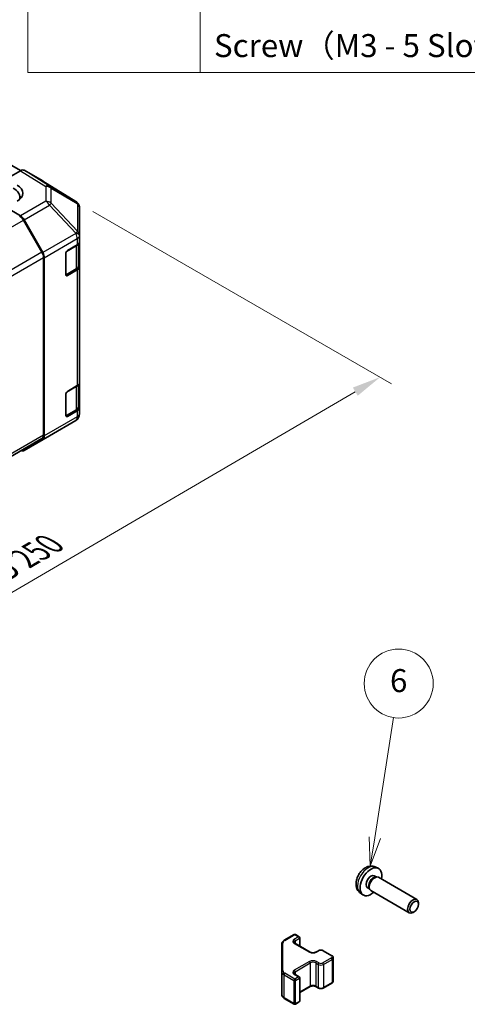
# Model space of a CAD drawing. Units: millimetres. Extents: x 43 to 6164, y 23 to 1008.
# Drawn here: x 521 to 638, y 421 to 678 of the extents above; entities that cross this region are included whole.
import ezdxf

# ---------------------------------------------------------------- set-up
doc = ezdxf.new("R2010")
doc.units = ezdxf.units.MM
doc.header["$LTSCALE"] = 3
doc.layers.get('Defpoints').update_dxf_attribs({"lineweight": 25})
for name, color, linetype, lineweight in [('Dimension (ISO)', 7, 'Continuous', 18), ('Symbol (ISO)', 7, 'Continuous', 18), ('Symbol (TK)', 100, 'Continuous', 18), ('Visible (ISO)', 7, 'Continuous', 35), ('Visible Narrow (ISO)', 7, 'Continuous', 25)]:
    doc.layers.add(name, color=color, linetype=linetype, lineweight=lineweight)
doc.styles.add('Note Text (TK)', font='txt')
doc.styles.add('Note Text (TK2)', font='txt')
doc.dimstyles.new('Default - Method 1b (TK)', dxfattribs={"dimscale": 3, "dimtxt": 2.5, "dimasz": 2.5, "dimexe": 1, "dimexo": 1.5, "dimgap": 1, "dimtad": 1, "dimtoh": 1, "dimrnd": 1e-08, "dimdsep": 46, "dimtxsty": 'Note Text (TK)', "dimcen": 0.09, "dimdle": 5, "dimclrd": 100, "dimclre": 100, "dimclrt": 7, "dimadec": 1, "dimazin": 1, "dimtfac": 1, "dimtmove": 0, "dimatfit": 3, "dimfxl": 1, "dimtolj": 1, "dimlwd": -1, "dimlwe": -1, "dimarcsym": 0})

# ---------------------------------------------------------------- blocks, each defined once
blk = doc.blocks.new('構成内容 _ Components')
at = {"layer": 'Symbol (ISO)'}
for p, q in [((174.5, 279.118), (174.5, 221.492)), ((189.5, 279.118), (189.5, 221.492)), ((405.5, 221.492), (174.5, 221.492))]:
    blk.add_line(p, q, dxfattribs=at)
at = {"layer": 'Symbol (ISO)', "color": 7, "insert": (190.692, 222.2), "char_height": 2, "attachment_point": 7, "style": 'Note Text (TK2)'}
blk.add_mtext('Screw（M3 - 5 Slotted raised countersunk）', dxfattribs=at)
blk = doc.blocks.new('*D8')
at = {"layer": 'Defpoints', "color": 0}
for p in [(536.02, 630.81), (615.44, 584.96), (359.64, 527.88)]:
    blk.add_point(p, dxfattribs=at)
at = {"layer": 'Dimension (ISO)', "color": 100}
for p, q in [((540.51, 628.22), (618.43, 583.23)), ((445.7, 485.72), (608.97, 581.17)), ((364.12, 525.29), (442.22, 480.2))]:
    blk.add_line(p, q, dxfattribs=at)
for points in [[(608.33, 582.25), (609.6, 580.1), (615.44, 584.96)], [(445.07, 486.79), (446.34, 484.64), (439.23, 481.93)]]:
    blk.add_solid(points, dxfattribs=at)
at = {"layer": 'Dimension (ISO)', "color": 7, "insert": (515.68, 533.67), "char_height": 7.5, "attachment_point": 4, "rotation": 30.3151, "style": 'Note Text (TK)'}
blk.add_mtext('\\A1;{\\Q-29.685;\\W0.819;\\H0.816x; D 250}', dxfattribs=at)
blk = doc.blocks.new('バルーン5')
at = {"layer": 'Symbol (TK)', "color": 100}
for p, q in [((204.677, 154.93), (206.303, 165.381)), ((204.183, 155.007), (204.293, 152.46)), ((204.677, 154.93), (204.293, 152.46)), ((204.293, 152.46), (205.171, 154.853))]:
    blk.add_line(p, q, dxfattribs=at)
at = {"layer": 'Symbol (TK)'}
blk.add_circle((206.763, 168.341), 3, dxfattribs=at)
at = {"layer": 'Symbol (TK)', "color": 7, "insert": (206.763, 168.335), "char_height": 2, "attachment_point": 5, "style": 'Note Text (TK2)'}
blk.add_mtext('6', dxfattribs=at)

msp = doc.modelspace()

# ---------------------------------------------------------------- linework, layer by layer
at = {"layer": 'Visible (ISO)'}
for p, q in [((521.5869, 638.8477), (307.394, 762.512)), ((517.9098, 636.7249), (521.5658, 638.8357)), ((527.3951, 636.1465), (522.5657, 638.9348)), ((536.0372, 630.8028), (527.4124, 636.1362)), ((521.4349, 631.8259), (521.4349, 631.387)), ((536.6425, 630.2218), (536.6262, 630.2452)), ((521.5748, 627.0583), (517.9098, 629.2482)), ((537.0017, 621.9294), (537.0017, 629.0783)), ((527.1829, 617.5606), (522.3545, 625.9237)), ((522.5588, 626.002), (527.4037, 617.5118)), ((537.0017, 621.9186), (537.0017, 621.9294)), ((537.0017, 620.3017), (537.0017, 621.9186)), ((533.8197, 617.9863), (536.4159, 619.4852)), ((536.7188, 614.0147), (536.7188, 619.7097)), ((537.0017, 620.3017), (537.0017, 613.7697)), ((533.4661, 611.6584), (533.4661, 617.3739)), ((527.5971, 569.8362), (527.5971, 616.1668)), ((527.8093, 569.6249), (527.8093, 616.1331)), ((533.4772, 611.5634), (536.0709, 613.0608)), ((536.4159, 612.9532), (533.8197, 611.4543)), ((537.0017, 583.5594), (537.0017, 613.7697)), ((537.0017, 583.5594), (537.0017, 577.0274)), ((533.4661, 574.9161), (533.4661, 580.6316)), ((533.8197, 581.2439), (536.4159, 582.7429)), ((536.7188, 577.2723), (536.7188, 582.9674)), ((533.4772, 574.821), (536.0709, 576.3185)), ((536.4159, 576.2109), (533.8197, 574.712)), ((537.0017, 575.4105), (537.0017, 577.0274)), ((529.1749, 569.6386), (536.0202, 573.6891)), ((537.0017, 575.4104), (537.0017, 575.4105)), ((383.5593, 485.9995), (527.1829, 568.9206)), ((522.5501, 565.8137), (529.1564, 569.6278)), ((527.4037, 568.7145), (522.5588, 565.8188)), ((613.9269, 454.8491), (614.4501, 454.547)), ((614.1146, 457.1825), (614.9067, 456.8319)), ((614.2399, 454.5352), (614.606, 454.5558)), ((615.0242, 454.4635), (625.0443, 448.6785)), ((610.2147, 450.4277), (610.9144, 449.917)), ((612.1417, 451.757), (612.6649, 451.4549)), ((612.57, 451.6429), (612.7352, 451.3155)), ((613.0242, 450.9994), (623.0443, 445.2144)), ((625.4586, 447.4125), (625.4585, 447.7633)), ((624.3477, 445.4885), (624.044, 445.3132)), ((590.4331, 438.0202), (593.0293, 439.5191)), ((593.3293, 439.5191), (594.3192, 438.9476)), ((589.7852, 437.0664), (589.7852, 429.858)), ((593.1879, 437.2329), (597.1477, 434.9467)), ((594.4692, 438.6877), (594.4692, 436.4931)), ((598.6861, 434.9467), (599.3225, 435.3141)), ((600.6125, 435.3141), (602.8752, 434.0077)), ((603.2302, 433.4622), (603.2302, 427.4201)), ((589.7852, 429.858), (589.7852, 423.8159)), ((593.1879, 429.1496), (594.3192, 428.4964)), ((594.4692, 428.2366), (594.4692, 422.1945)), ((600.6125, 425.5681), (602.8752, 426.8745)), ((594.4692, 424.3891), (597.1477, 425.9355)), ((598.6861, 425.9355), (599.3225, 425.5681)), ((590.4331, 422.8621), (593.0293, 421.3632)), ((593.3293, 421.3632), (594.3192, 421.9347))]:
    msp.add_line(p, q, dxfattribs=at)
for centre, radius, start, end in [((534.9853, 629.1018), 2, 34.871292, 58.268301), ((535.0017, 629.0783), 2, 0, 34.871292), ((535.0017, 575.4104), 2, 300.613934, 0), ((528.1564, 571.3599), 2, 300, 300.613934), ((593.1793, 439.2593), 0.3, 60, 120), ((594.1692, 438.6877), 0.3, 0, 60), ((594.1692, 428.2366), 0.3, 0, 60), ((593.1793, 421.623), 0.3, 240, 300), ((594.1692, 422.1945), 0.3, 300, 0)]:
    msp.add_arc(centre, radius, start, end, dxfattribs=at)
for centre, major_axis, ratio, start_param, end_param in [((521.5654, 637.2022), (1.0003, 1.7326), 0.57717444, 0, 0.78524587), ((517.2027, 632.9936), (-4.9998, 0.0769), 0.58733688, 2.36523113, 3.93602746), ((526.3948, 634.4139), (1.0003, 1.7326), 0.57717444, 6.26573733, 6.28318531), ((515.4349, 631.8259), (6, 0), 0.57735027, 6.14005586, 7.06858347), ((517.2027, 630.6012), (-5, 0), 0.57735027, 3.55626047, 3.7138013), ((521.3545, 625.3464), (-1, 1.7321), 0.57735027, 4.71238898, 5.49778714), ((521.5501, 625.4398), (1, -1.7321), 0.57735027, 1.56206968, 2.3387412), ((535.0017, 620.3017), (2, 0), 0.57735027, 5.49778714, 6.28318531), ((526.1829, 616.9833), (-1, 1.7321), 0.57735027, 3.92699082, 4.71238898), ((526.3951, 616.9496), (1, -1.7321), 0.57735027, 0.78539816, 1.56206968), ((533.8197, 617.578), (-0.25, -0.433), 0.57735027, 3.92699082, 5.49778714), ((533.8197, 611.8626), (-0.25, -0.433), 0.57735027, 5.49778714, 7.06858347), ((535.0017, 613.7697), (2, 0), 0.57735027, 5.49778714, 6.28318531), ((535.0017, 583.5594), (2, 0), 0.57735027, 5.49778714, 6.28318531), ((533.8197, 580.8357), (-0.25, -0.433), 0.57735027, 3.92699082, 5.49778714), ((535.0017, 577.0274), (2, 0), 0.57735027, 5.49778714, 6.28318531), ((533.8197, 575.1202), (-0.25, -0.433), 0.57735027, 5.49778714, 7.06858347), ((526.1829, 570.6527), (1, -1.7321), 0.57735027, 0, 0.78539816), ((526.3951, 570.4414), (1, -1.7321), 0.57735027, 0.00872665, 0.78539816), ((521.5501, 567.5457), (1, -1.7321), 0.57735027, 5.66139261, 6.29191195), ((613.0343, 453.303), (2, 3.4641), 0.57735027, 5.23598776, 10.47197551), ((613.0343, 453.303), (0.8926, 1.5461), 0.57735027, 0, 3.14159265), ((614.0242, 452.7315), (1, 1.7321), 0.57735027, 0, 3.14159265), ((613.7206, 452.9068), (0.8926, 1.5461), 0.57735027, 0.36144194, 2.78015071), ((624.0443, 446.9464), (1, 1.7321), 0.57735027, 5.49801994, 10.20994333)]:
    msp.add_ellipse(centre, major_axis=major_axis, ratio=ratio, start_param=start_param, end_param=end_param, dxfattribs=at)
msp.add_ellipse((624.348, 446.7711), major_axis=(-0.7853, -1.3602), ratio=0.57735027, dxfattribs=at)
for points, knots in [([(536.0709, 613.0608), (536.1456, 613.104), (536.2159, 613.1513), (536.3457, 613.2545), (536.4053, 613.3103), (536.5116, 613.4308), (536.5583, 613.4955), (536.6358, 613.633), (536.6664, 613.706), (536.708, 613.8575), (536.7188, 613.9361), (536.7188, 614.0147)], [4.71238898, 4.71238898, 4.71238898, 4.71238898, 4.869468613, 4.869468613, 5.026548246, 5.026548246, 5.183627878, 5.183627878, 5.340707511, 5.340707511, 5.497787144, 5.497787144, 5.497787144, 5.497787144]), ([(536.0709, 576.3185), (536.1456, 576.3616), (536.2159, 576.409), (536.3457, 576.5121), (536.4053, 576.568), (536.5116, 576.6885), (536.5583, 576.7531), (536.6358, 576.8907), (536.6664, 576.9637), (536.708, 577.1152), (536.7188, 577.1937), (536.7188, 577.2723)], [4.71238898, 4.71238898, 4.71238898, 4.71238898, 4.869468613, 4.869468613, 5.026548246, 5.026548246, 5.183627878, 5.183627878, 5.340707511, 5.340707511, 5.497787144, 5.497787144, 5.497787144, 5.497787144]), ([(614.1146, 457.1825), (613.859, 457.2956), (613.5876, 457.3604), (613.0267, 457.4061), (612.7402, 457.3766), (612.1365, 457.233), (611.8309, 457.0989), (611.1997, 456.7262), (610.8881, 456.468), (610.3175, 455.8702), (610.0624, 455.5264), (609.6375, 454.7945), (609.4668, 454.4073), (609.2232, 453.6013), (609.1504, 453.1823), (609.1463, 452.344), (609.2069, 451.9216), (609.5061, 451.2003), (609.6958, 450.8993), (610.0369, 450.5676), (610.1232, 450.4946), (610.2147, 450.4277)], [3.98889417, 3.98889417, 3.98889417, 3.98889417, 4.19385403, 4.19385403, 4.4264439, 4.4264439, 4.7238013, 4.7238013, 5.09906125, 5.09906125, 5.49348614, 5.49348614, 5.8833225, 5.8833225, 6.2775903, 6.2775903, 6.65189618, 6.65189618, 6.92355847, 6.92355847, 7.00668012, 7.00668012, 7.00668012, 7.00668012]), ([(589.7852, 437.0664), (589.7852, 437.145), (589.796, 437.2235), (589.8376, 437.375), (589.8682, 437.448), (589.9456, 437.5856), (589.9924, 437.6502), (590.0987, 437.7707), (590.1583, 437.8265), (590.2881, 437.9297), (590.3584, 437.977), (590.4331, 438.0202)], [5.497787144, 5.497787144, 5.497787144, 5.497787144, 5.654866776, 5.654866776, 5.811946409, 5.811946409, 5.969026042, 5.969026042, 6.126105675, 6.126105675, 6.283185307, 6.283185307, 6.283185307, 6.283185307]), ([(592.9571, 437.5038), (592.9571, 437.4917), (592.9586, 437.4796), (592.9662, 437.452), (592.9723, 437.4365), (592.992, 437.4016), (593.0056, 437.3822), (593.0419, 437.341), (593.0646, 437.3193), (593.1194, 437.2757), (593.1515, 437.2539), (593.1879, 437.2329)], [0.785398163, 0.785398163, 0.785398163, 0.785398163, 0.942477796, 0.942477796, 1.099557429, 1.099557429, 1.256637061, 1.256637061, 1.413716694, 1.413716694, 1.570796327, 1.570796327, 1.570796327, 1.570796327]), ([(597.1477, 434.9467), (597.2107, 434.9103), (597.2865, 434.8767), (597.4592, 434.8205), (597.5566, 434.7983), (597.7628, 434.7702), (597.8718, 434.7646), (598.0882, 434.7716), (598.1956, 434.7843), (598.3949, 434.8257), (598.4871, 434.8542), (598.6106, 434.9063), (598.6504, 434.9261), (598.6861, 434.9467)], [1.57079633, 1.57079633, 1.57079633, 1.57079633, 1.84304217, 1.84304217, 2.12414252, 2.12414252, 2.41198895, 2.41198895, 2.70151639, 2.70151639, 2.98721017, 2.98721017, 3.14159265, 3.14159265, 3.14159265, 3.14159265]), ([(599.3225, 435.3141), (599.3979, 435.3577), (599.4796, 435.3913), (599.6505, 435.4416), (599.7399, 435.4582), (599.9214, 435.4748), (600.0136, 435.4748), (600.1951, 435.4582), (600.2845, 435.4416), (600.4555, 435.3913), (600.5371, 435.3577), (600.6125, 435.3141)], [0, 0, 0, 0, 0.31415927, 0.31415927, 0.62831853, 0.62831853, 0.9424778, 0.9424778, 1.25663706, 1.25663706, 1.57079633, 1.57079633, 1.57079633, 1.57079633]), ([(602.8752, 434.0077), (602.9129, 433.986), (602.9491, 433.9617), (603.0173, 433.9075), (603.0495, 433.8774), (603.1083, 433.8109), (603.1349, 433.7742), (603.18, 433.6942), (603.1983, 433.6507), (603.2235, 433.5588), (603.2302, 433.5105), (603.2302, 433.4622)], [1.570796327, 1.570796327, 1.570796327, 1.570796327, 1.727875959, 1.727875959, 1.884955592, 1.884955592, 2.042035225, 2.042035225, 2.199114858, 2.199114858, 2.35619449, 2.35619449, 2.35619449, 2.35619449]), ([(592.9571, 429.4205), (592.9571, 429.4084), (592.9586, 429.3963), (592.9662, 429.3687), (592.9723, 429.3532), (592.992, 429.3182), (593.0056, 429.2988), (593.0419, 429.2577), (593.0646, 429.236), (593.1194, 429.1924), (593.1515, 429.1706), (593.1879, 429.1496)], [0.785398163, 0.785398163, 0.785398163, 0.785398163, 0.942477796, 0.942477796, 1.099557429, 1.099557429, 1.256637061, 1.256637061, 1.413716694, 1.413716694, 1.570796327, 1.570796327, 1.570796327, 1.570796327]), ([(602.8752, 426.8745), (602.9129, 426.8963), (602.9491, 426.9205), (603.0173, 426.9748), (603.0495, 427.0048), (603.1083, 427.0714), (603.1349, 427.108), (603.18, 427.1881), (603.1983, 427.2316), (603.2235, 427.3234), (603.2302, 427.3717), (603.2302, 427.4201)], [3.141592654, 3.141592654, 3.141592654, 3.141592654, 3.298672286, 3.298672286, 3.455751919, 3.455751919, 3.612831552, 3.612831552, 3.769911184, 3.769911184, 3.926990817, 3.926990817, 3.926990817, 3.926990817]), ([(597.1477, 425.9355), (597.2107, 425.9719), (597.2865, 426.0056), (597.4592, 426.0618), (597.5566, 426.0839), (597.7628, 426.112), (597.8718, 426.1176), (598.0882, 426.1107), (598.1956, 426.098), (598.3949, 426.0566), (598.4871, 426.0281), (598.6106, 425.976), (598.6504, 425.9562), (598.6861, 425.9355)], [0, 0, 0, 0, 0.27224584, 0.27224584, 0.55334619, 0.55334619, 0.84119263, 0.84119263, 1.13072006, 1.13072006, 1.41641384, 1.41641384, 1.57079633, 1.57079633, 1.57079633, 1.57079633]), ([(599.3225, 425.5681), (599.3979, 425.5246), (599.4796, 425.4909), (599.6505, 425.4406), (599.7399, 425.4241), (599.9214, 425.4075), (600.0136, 425.4075), (600.1951, 425.4241), (600.2845, 425.4406), (600.4555, 425.4909), (600.5371, 425.5246), (600.6125, 425.5681)], [1.57079633, 1.57079633, 1.57079633, 1.57079633, 1.88495559, 1.88495559, 2.19911486, 2.19911486, 2.51327412, 2.51327412, 2.82743339, 2.82743339, 3.14159265, 3.14159265, 3.14159265, 3.14159265]), ([(589.7852, 423.8159), (589.7852, 423.7373), (589.796, 423.6588), (589.8376, 423.5072), (589.8682, 423.4343), (589.9456, 423.2967), (589.9924, 423.232), (590.0987, 423.1116), (590.1583, 423.0557), (590.2881, 422.9525), (590.3584, 422.9052), (590.4331, 422.8621)], [0.785398163, 0.785398163, 0.785398163, 0.785398163, 0.942477796, 0.942477796, 1.099557429, 1.099557429, 1.256637061, 1.256637061, 1.413716694, 1.413716694, 1.570796327, 1.570796327, 1.570796327, 1.570796327])]:
    msp.add_open_spline(points, degree=3, knots=knots, dxfattribs=at)
at = {"layer": 'Visible Narrow (ISO)'}
for p, q in [((521.5658, 638.8357), (528.1811, 634.7449)), ((529.191, 634.8378), (522.5657, 638.9348)), ((527.3951, 636.1465), (536.0199, 630.8131)), ((528.1811, 634.7449), (528.1811, 630.8724)), ((536.0199, 630.8131), (529.191, 634.8378)), ((529.5793, 634.2639), (536.4082, 630.2392)), ((529.5793, 630.3914), (529.5793, 634.2639)), ((528.1811, 630.8724), (521.5748, 627.0583)), ((522.5588, 626.002), (529.1651, 629.8162)), ((529.1651, 629.8162), (536.0103, 622.4916)), ((536.4246, 623.0669), (529.5793, 630.3914)), ((536.4082, 630.2392), (536.4246, 630.2157)), ((536.4246, 630.2157), (536.4246, 623.0669)), ((378.3871, 542.8041), (522.3545, 625.9237)), ((536.0103, 622.4808), (527.4037, 617.5118)), ((536.0103, 622.4916), (536.0103, 622.4808)), ((527.8093, 616.1331), (536.4159, 621.1021)), ((533.6075, 617.7822), (536.133, 619.2403)), ((536.133, 619.2403), (536.133, 613.1982)), ((536.4159, 621.1021), (536.4159, 619.4852)), ((527.1829, 617.5606), (383.2131, 534.4396)), ((533.5368, 611.6993), (533.5368, 617.6597)), ((383.5595, 533.0066), (527.5971, 616.1668)), ((536.133, 613.1982), (533.5368, 611.6993)), ((533.8197, 611.4543), (533.554, 611.6077)), ((536.4159, 612.9532), (536.4159, 582.7429)), ((533.5368, 574.9569), (533.5368, 580.9173)), ((533.6075, 581.0398), (536.133, 582.4979)), ((536.133, 582.4979), (536.133, 576.4558)), ((536.133, 576.4558), (533.5368, 574.9569)), ((536.4159, 576.2109), (536.4159, 574.594)), ((527.4037, 568.7145), (536.0103, 573.6835)), ((536.4159, 574.594), (527.8093, 569.6249)), ((536.0103, 573.6834), (529.1651, 569.6329)), ((533.8197, 574.712), (533.554, 574.8654)), ((536.0103, 573.6835), (536.0103, 573.6834)), ((527.5971, 569.8362), (383.5595, 486.676)), ((529.1651, 569.6329), (522.5588, 565.8188)), ((590.5831, 438.0053), (593.1793, 439.5042)), ((593.1793, 439.5042), (594.1692, 438.9327)), ((590.0852, 430.1029), (590.0852, 437.3113)), ((594.1692, 438.9327), (593.0379, 438.2795)), ((593.0379, 437.218), (596.9977, 434.9319)), ((593.25, 437.9121), (594.3814, 438.5653)), ((593.25, 437.9121), (593.25, 437.197)), ((594.3814, 438.5653), (594.3814, 436.5438)), ((598.8361, 434.9319), (599.4725, 435.2993)), ((600.4625, 435.2993), (602.7252, 433.9929)), ((596.9977, 432.4824), (593.0379, 430.1962)), ((593.25, 429.8288), (597.2098, 432.1149)), ((597.2098, 432.1149), (597.2098, 426.0729)), ((598.624, 432.1149), (599.2604, 431.7475)), ((598.624, 432.1149), (598.624, 426.0729)), ((599.4725, 432.1149), (598.8361, 432.4824)), ((599.2604, 431.7475), (599.2604, 425.7054)), ((602.7252, 433.4213), (600.4625, 432.1149)), ((600.6746, 431.7475), (602.9374, 433.0539)), ((600.6746, 431.7475), (600.6746, 425.7054)), ((602.9374, 433.0539), (602.9374, 427.0118)), ((593.1793, 427.91), (590.5831, 429.4089)), ((593.0379, 429.1347), (594.1692, 428.4815)), ((593.25, 429.8288), (593.25, 429.1137)), ((590.371, 429.0415), (592.9671, 427.5426)), ((590.371, 422.9994), (590.371, 429.0415)), ((592.9671, 427.5426), (592.9671, 421.5005)), ((594.1692, 428.4815), (593.1793, 427.91)), ((593.3914, 427.5426), (594.3814, 428.1141)), ((593.3914, 421.5005), (593.3914, 427.5426)), ((594.3814, 428.1141), (594.3814, 422.072)), ((602.9374, 427.0118), (600.6746, 425.7054)), ((597.2098, 426.0729), (594.4692, 424.4906)), ((599.2604, 425.7054), (598.624, 426.0729)), ((592.9671, 421.5005), (590.371, 422.9994)), ((594.3814, 422.072), (593.3914, 421.5005))]:
    msp.add_line(p, q, dxfattribs=at)
for centre, major_axis, ratio, start_param, end_param in [((528.1564, 633.1264), (1.0519, 1.701), 0.57717444, 0.01744798, 0.80269385), ((528.1564, 633.1264), (2, 0), 0.80930894, 0.77922765, 1.5584553), ((528.1564, 633.1264), (1.0155, 1.723), 0.61763335, 5.73065372, 6.26506827), ((528.1564, 629.254), (-2, 0), 0.80930894, 3.9208203, 4.70004795), ((528.1564, 629.254), (1, -1.7321), 0.57735027, 1.56206968, 2.3387412), ((528.1564, 629.254), (-1.4612, -1.3656), 0.16781559, 2.16568509, 2.70956847), ((534.9853, 629.1018), (1.0155, 1.723), 0.61763335, 5.73065372, 6.26506827), ((534.9853, 629.1018), (1.0519, 1.701), 0.57717444, 0, 0.01744798), ((534.9853, 629.1018), (1.6409, 1.1435), 0.14347132, 0, 0.43023772), ((535.0017, 629.0783), (1.6409, 1.1435), 0.14347132, 0, 0.43023772), ((535.0017, 629.0783), (2, 0), 0.80930894, 0, 0.77922765), ((535.0017, 621.9294), (1.4612, 1.3656), 0.16781559, 5.30727774, 5.85116112), ((535.0017, 621.9294), (2, 0), 0.3255424, 0, 1.04217396), ((535.0017, 621.9186), (2, 0), 0.3255424, 0, 1.04217396), ((535.0017, 621.9186), (1, -1.7321), 0.57735027, 0.78539816, 1.56206968), ((535.0017, 621.9186), (2, 0), 0.57735027, 5.49778714, 6.28318531), ((535.0017, 621.9294), (2, 0), 0.80930894, 0, 0.77922765), ((535.9209, 619.3627), (-0.15, 0.2598), 0.57735027, 3.92699082, 4.2215063), ((534.7188, 620.0568), (2, 0), 0.57735027, 5.49778714, 5.82300599), ((533.3247, 611.8217), (-0.3, 0), 0.57735027, 2.06167901, 2.35619449), ((533.3247, 611.8217), (0.15, -0.2598), 0.57735027, 0.01683116, 0.78539816), ((535.9209, 613.3207), (0.15, -0.2598), 0.57735027, 0, 0.78539816), ((534.7188, 614.0147), (2, 0), 0.57735027, 5.49778714, 6.28318531), ((535.9209, 582.6204), (-0.15, 0.2598), 0.57735027, 3.92699082, 4.2215063), ((534.7188, 583.3144), (2, 0), 0.57735027, 5.49778714, 5.82300599), ((535.9209, 576.5783), (0.15, -0.2598), 0.57735027, 0, 0.78539816), ((534.7188, 577.2723), (2, 0), 0.57735027, 5.49778714, 6.28318531), ((533.3247, 575.0794), (-0.3, 0), 0.57735027, 2.06167901, 2.35619449), ((533.3247, 575.0794), (0.15, -0.2598), 0.57735027, 0.01683116, 0.78539816), ((535.0017, 575.4105), (2, 0), 0.99996596, 5.24101135, 6.28318531), ((535.0017, 575.4104), (2, 0), 0.99996596, 5.24101135, 6.28318531), ((535.0017, 575.4105), (1, -1.7321), 0.57735027, 0.00872665, 0.78539816), ((535.0017, 575.4104), (1.0185, -1.7212), 0.62311586, 6.2740752, 6.28318531), ((535.0017, 575.4105), (2, 0), 0.57735027, 5.49778714, 6.28318531), ((528.1564, 571.3599), (1, -1.7321), 0.57735027, 0, 0.00872665), ((528.1564, 571.3599), (1.0185, -1.7212), 0.62311586, 6.2740752, 6.28318531), ((612.2855, 453.7353), (-1.9537, -3.3839), 0.57735027, 3.20349601, 6.22128195), ((593.1793, 439.2593), (-0.15, 0.2598), 0.57735027, 5.49778714, 6.28318531), ((593.1793, 439.2593), (0.15, 0.2598), 0.57735027, 0, 0.78539816), ((590.0852, 437.0664), (-0.3, 0), 0.81649658, 4.71238898, 6.28318531), ((591.7852, 437.3113), (-1.7, 0), 0.57735027, 5.49778714, 6.28318531), ((590.5831, 437.7604), (-0.15, 0.2598), 0.57735027, 5.49778714, 6.28318531), ((593.9571, 437.7488), (-1.3, 0), 0.57735027, 5.49778714, 7.06858347), ((593.9571, 437.5038), (-1, 0), 0.57735027, 5.49778714, 6.28318531), ((593.0379, 438.0345), (0.15, -0.2598), 0.57735027, 0.78539816, 2.35619449), ((593.0379, 436.9731), (0.15, 0.2598), 0.57735027, 0, 0.78539816), ((594.1692, 438.6877), (0.15, 0.2598), 0.57735027, 0, 0.78539816), ((594.1692, 438.6877), (0.15, -0.2598), 0.57735027, 0.78539816, 2.35619449), ((594.1692, 438.6877), (0.3, 0), 0.57735027, 5.49778714, 6.28318531), ((596.9977, 434.6869), (0.15, 0.2598), 0.57735027, 0, 0.78539816), ((597.9169, 435.4626), (1.3, 0), 0.57735027, 3.92699082, 5.49778714), ((598.8361, 434.6869), (-0.15, 0.2598), 0.57735027, 5.49778714, 6.28318531), ((599.4725, 435.0543), (-0.15, 0.2598), 0.57735027, 5.49778714, 6.28318531), ((599.9675, 435.0135), (0.7, 0), 0.57735027, 0.78539816, 2.35619449), ((600.4625, 435.0543), (0.15, 0.2598), 0.57735027, 0, 0.78539816), ((597.9169, 431.9516), (-1.3, 0), 0.57735027, 3.92699082, 5.49778714), ((596.9977, 432.2374), (-0.15, 0.2598), 0.57735027, 3.92699082, 5.49778714), ((597.9169, 431.7067), (1, 0), 0.57735027, 0.78539816, 2.35619449), ((598.8361, 432.2374), (0.15, 0.2598), 0.57735027, 0.78539816, 2.35619449), ((599.4725, 431.87), (0.15, 0.2598), 0.57735027, 0.78539816, 2.35619449), ((599.9675, 432.1558), (1, 0), 0.57735027, 3.92699082, 5.49778714), ((599.9675, 432.4007), (-0.7, 0), 0.57735027, 0.78539816, 2.35619449), ((600.4625, 431.87), (-0.15, 0.2598), 0.57735027, 3.92699082, 5.49778714), ((602.7252, 433.7479), (0.15, 0.2598), 0.57735027, 0, 0.78539816), ((602.2302, 433.7071), (0.7, 0), 0.57735027, 5.49778714, 7.06858347), ((602.7252, 433.1764), (-0.15, 0.2598), 0.57735027, 3.92699082, 5.49778714), ((602.2302, 433.4622), (1, 0), 0.57735027, 5.49778714, 6.28318531), ((590.0852, 429.858), (-0.3, 0), 0.81649658, 4.71238898, 6.28318531), ((591.7852, 429.858), (-2, 0), 0.57735027, 0, 0.78539816), ((591.7852, 430.1029), (-1.7, 0), 0.57735027, 0, 0.78539816), ((590.5831, 429.164), (-0.15, -0.2598), 0.57735027, 3.92699082, 5.49778714), ((593.9571, 429.6655), (-1.3, 0), 0.57735027, 5.49778714, 7.06858347), ((593.9571, 429.4205), (-1, 0), 0.57735027, 5.49778714, 6.28318531), ((593.0379, 429.9512), (-0.15, 0.2598), 0.57735027, 3.92699082, 5.49778714), ((593.0379, 428.8898), (0.15, 0.2598), 0.57735027, 0, 0.78539816), ((593.1793, 427.665), (-0.15, -0.2598), 0.57735027, 3.92699082, 5.49778714), ((593.1793, 427.665), (0.3, 0), 0.57735027, 3.92699082, 5.49778714), ((593.1793, 427.665), (-0.15, 0.2598), 0.57735027, 3.92699082, 5.49778714), ((594.1692, 428.2366), (0.15, 0.2598), 0.57735027, 0, 0.78539816), ((594.1692, 428.2366), (0.15, -0.2598), 0.57735027, 0.78539816, 2.35619449), ((594.1692, 428.2366), (0.3, 0), 0.57735027, 5.49778714, 6.28318531), ((602.7252, 427.1343), (0.15, -0.2598), 0.57735027, 0, 0.78539816), ((602.2302, 427.4201), (1, 0), 0.57735027, 5.49778714, 6.28318531), ((596.9977, 426.1953), (0.15, -0.2598), 0.57735027, 0, 0.78539816), ((597.9169, 425.6646), (-1, 0), 0.57735027, 3.92699082, 5.49778714), ((598.8361, 426.1953), (-0.15, -0.2598), 0.57735027, 5.49778714, 6.28318531), ((599.4725, 425.8279), (-0.15, -0.2598), 0.57735027, 5.49778714, 6.28318531), ((599.9675, 426.1137), (-1, 0), 0.57735027, 0.78539816, 2.35619449), ((600.4625, 425.8279), (0.15, -0.2598), 0.57735027, 0, 0.78539816), ((591.7852, 423.8159), (-2, 0), 0.57735027, 0, 0.78539816), ((590.5831, 423.1219), (-0.15, -0.2598), 0.57735027, 5.49778714, 6.28318531), ((593.1793, 421.623), (-0.15, -0.2598), 0.57735027, 5.49778714, 6.28318531), ((593.1793, 421.623), (-0.3, 0), 0.57735027, 0.78539816, 2.35619449), ((593.1793, 421.623), (0.15, -0.2598), 0.57735027, 0, 0.78539816), ((594.1692, 422.1945), (0.15, -0.2598), 0.57735027, 0, 0.78539816), ((594.1692, 422.1945), (0.3, 0), 0.57735027, 5.49778714, 6.28318531)]:
    msp.add_ellipse(centre, major_axis=major_axis, ratio=ratio, start_param=start_param, end_param=end_param, dxfattribs=at)

# ---------------------------------------------------------------- block references
at = {"layer": 'Symbol (ISO)', "xscale": 3, "yscale": 3, "zscale": 3}
msp.add_blockref('構成内容 _ Components', (0, 0), dxfattribs=at)
at = {"layer": 'Symbol (TK)', "xscale": 3, "yscale": 3, "zscale": 3}
msp.add_blockref('バルーン5', (0, 0), dxfattribs=at)

# ---------------------------------------------------------------- dimensions: what is measured, and where the dimension line sits
at = {"layer": 'Dimension (ISO)', "color": 100}
dim = msp.add_linear_dim(base=(615.4395, 584.9602), p1=(359.6392, 527.8814), p2=(536.0199, 630.8131), angle=210.315081, text='{\\Q-29.685;\\W0.819;\\H0.816x; D 250}', dimstyle='Default - Method 1b (TK)', override={"dimtoh": 0, "dimdec": 2, "dimlfac": 1.220277, "dimtp": 0, "dimtm": 0, "dimtdec": 2, "dimtofl": 0, "dimatfit": 1}, dxfattribs=at)
dim.commit()
dim.dimension.update_dxf_attribs({"geometry": '*D8', "text_midpoint": (527.3348, 533.4449), "dimtype": 160})

doc.saveas('drawing.dxf')
